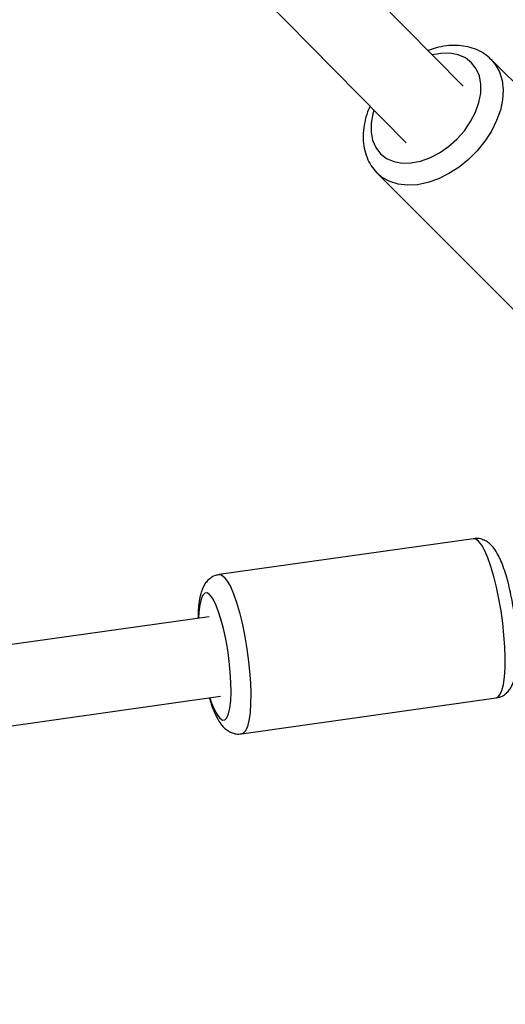
# Model space of a CAD drawing. Units: millimetres. Extents: x -420 to 1077, y 95 to 1429.
# Drawn here: x 783 to 792, y 366 to 384 of the extents above; entities that cross this region are included whole.
import ezdxf

# ---------------------------------------------------------------- set-up
doc = ezdxf.new("R2010")
doc.units = ezdxf.units.MM
doc.layers.add('VP-EQ', color=7, linetype='Continuous', true_color=0x8a3492)
doc.layers.add('VP-HIC', color=6, linetype='Continuous')

# ---------------------------------------------------------------- blocks, each defined once
blk = doc.blocks.new('0419-1')
at = {"color": 7, "linetype": 'Continuous', "lineweight": 25}
for p, q in [((-1903.048, -747.606), (-1923.253, -727.056)), ((-1923.917, -728.519), (-1904.112, -748.662)), ((-1899.982, -749.65), (-1902.524, -747.108)), ((-1904.646, -749.229), (-1902.104, -751.772)), ((-1902.855, -756.041), (-1907.595, -756.711)), ((-1907.78, -757.495), (-2017.222, -772.967)), ((-2016.672, -774.404), (-1907.57, -758.98)), ((-1907.175, -759.682), (-1902.435, -759.011))]:
    blk.add_line(p, q, dxfattribs=at)
at = {"color": 8, "linetype": 'Continuous', "lineweight": 25, "flags": 128}
for points in [[(-1904.709, -748.055), (-1904.728, -748.117), (-1904.761, -748.293), (-1904.764, -748.46), (-1904.735, -748.613), (-1904.677, -748.749), (-1904.589, -748.862), (-1904.476, -748.949), (-1904.341, -749.008), (-1904.187, -749.036), (-1904.02, -749.034), (-1903.845, -749), (-1903.666, -748.937), (-1903.489, -748.845), (-1903.32, -748.728), (-1903.164, -748.59), (-1903.026, -748.434), (-1902.909, -748.265), (-1902.817, -748.088), (-1902.754, -747.909), (-1902.72, -747.734), (-1902.718, -747.567), (-1902.746, -747.413), (-1902.805, -747.278), (-1902.892, -747.165), (-1903.005, -747.077), (-1903.141, -747.019), (-1903.294, -746.99), (-1903.461, -746.993), (-1903.621, -747.022)], [(-1902.528, -747.105), (-1902.449, -747.198), (-1902.371, -747.337), (-1902.323, -747.496), (-1902.303, -747.67), (-1902.314, -747.856), (-1902.354, -748.05), (-1902.424, -748.246), (-1902.52, -748.441), (-1902.642, -748.629), (-1902.785, -748.806), (-1902.948, -748.968), (-1903.125, -749.112), (-1903.313, -749.234), (-1903.508, -749.33), (-1903.704, -749.4), (-1903.898, -749.44), (-1904.084, -749.451), (-1904.258, -749.431), (-1904.417, -749.382), (-1904.556, -749.305), (-1904.653, -749.222)], [(-1902.435, -759.011), (-1902.404, -758.999), (-1902.362, -758.952), (-1902.326, -758.871), (-1902.298, -758.759), (-1902.279, -758.618), (-1902.267, -758.451), (-1902.265, -758.263), (-1902.272, -758.057), (-1902.287, -757.839), (-1902.311, -757.614), (-1902.342, -757.386), (-1902.381, -757.162), (-1902.426, -756.947), (-1902.476, -756.745), (-1902.53, -756.561), (-1902.586, -756.4), (-1902.644, -756.265), (-1902.702, -756.16), (-1902.759, -756.087), (-1902.813, -756.047), (-1902.855, -756.041)], [(-1907.595, -756.711), (-1907.553, -756.717), (-1907.499, -756.757), (-1907.442, -756.83), (-1907.384, -756.935), (-1907.326, -757.07), (-1907.27, -757.231), (-1907.216, -757.415), (-1907.166, -757.617), (-1907.121, -757.832), (-1907.082, -758.057), (-1907.051, -758.284), (-1907.027, -758.509), (-1907.012, -758.727), (-1907.005, -758.933), (-1907.008, -759.121), (-1907.019, -759.288), (-1907.039, -759.429), (-1907.066, -759.541), (-1907.102, -759.622), (-1907.144, -759.669), (-1907.175, -759.681)], [(-1907.768, -759.008), (-1907.74, -759.091), (-1907.687, -759.221), (-1907.634, -759.322), (-1907.583, -759.39), (-1907.534, -759.423), (-1907.489, -759.42), (-1907.45, -759.381), (-1907.418, -759.307), (-1907.394, -759.2), (-1907.378, -759.065), (-1907.371, -758.904), (-1907.374, -758.723), (-1907.386, -758.527), (-1907.406, -758.323), (-1907.435, -758.115), (-1907.471, -757.912), (-1907.513, -757.718), (-1907.56, -757.541), (-1907.61, -757.384), (-1907.663, -757.253), (-1907.716, -757.152), (-1907.768, -757.085), (-1907.817, -757.052), (-1907.861, -757.055), (-1907.9, -757.094), (-1907.932, -757.168), (-1907.956, -757.274), (-1907.972, -757.41), (-1907.978, -757.523)]]:
    blk.add_lwpolyline(points, dxfattribs=at)
at = {"color": 7, "linetype": 'Continuous', "lineweight": 25}
for points, knots in [([(-1902.531, -747.106), (-1902.54, -747.096), (-1902.585, -747.045), (-1902.689, -746.975), (-1902.837, -746.902), (-1903.001, -746.857), (-1903.176, -746.839), (-1903.361, -746.848), (-1903.538, -746.881), (-1903.651, -746.922), (-1903.701, -746.94)], [0, 0, 0, 0, 0.034211, 0.172128, 0.309575, 0.448308, 0.589698, 0.734281, 0.881754, 1, 1, 1, 1]), ([(-1904.785, -747.978), (-1904.786, -747.981), (-1904.82, -748.048), (-1904.862, -748.183), (-1904.905, -748.38), (-1904.916, -748.575), (-1904.896, -748.762), (-1904.845, -748.935), (-1904.767, -749.087), (-1904.694, -749.18), (-1904.652, -749.223), (-1904.646, -749.229)], [0, 0, 0, 0, 0.006762, 0.15034, 0.294473, 0.438397, 0.580895, 0.72058, 0.856575, 0.979779, 1, 1, 1, 1]), ([(-1902.36, -756.418), (-1902.371, -756.395), (-1902.405, -756.321), (-1902.461, -756.231), (-1902.536, -756.147), (-1902.611, -756.088), (-1902.7, -756.049), (-1902.785, -756.032), (-1902.836, -756.042), (-1902.854, -756.045)], [0, 0, 0, 0, 0.116565, 0.374877, 0.53278, 0.672166, 0.803299, 0.931439, 1, 1, 1, 1]), ([(-1902.436, -759.008), (-1902.412, -759.004), (-1902.354, -758.997), (-1902.276, -758.952), (-1902.208, -758.89), (-1902.156, -758.817), (-1902.115, -758.731), (-1902.081, -758.619), (-1902.057, -758.481), (-1902.043, -758.315), (-1902.039, -758.137), (-1902.045, -757.944), (-1902.059, -757.745), (-1902.081, -757.541), (-1902.11, -757.337), (-1902.146, -757.137), (-1902.188, -756.944), (-1902.235, -756.763), (-1902.287, -756.597), (-1902.329, -756.486), (-1902.354, -756.429), (-1902.36, -756.418)], [0, 0, 0, 0, 0.026113, 0.062655, 0.098122, 0.135441, 0.178234, 0.232354, 0.30322, 0.365227, 0.430152, 0.492789, 0.554288, 0.615238, 0.675957, 0.736689, 0.797602, 0.858963, 0.921187, 0.983682, 1, 1, 1, 1]), ([(-1907.595, -756.715), (-1907.619, -756.718), (-1907.676, -756.726), (-1907.754, -756.771), (-1907.822, -756.832), (-1907.874, -756.905), (-1907.915, -756.991), (-1907.949, -757.103), (-1907.973, -757.242), (-1907.986, -757.386), (-1907.987, -757.485), (-1907.988, -757.524)], [0, 0, 0, 0, 0.063545, 0.153501, 0.240816, 0.33269, 0.438047, 0.571291, 0.745752, 0.898394, 1, 1, 1, 1]), ([(-1907.778, -759.009), (-1907.766, -759.048), (-1907.737, -759.143), (-1907.701, -759.237), (-1907.675, -759.293), (-1907.67, -759.305)], [0, 0, 0, 0, 0.349078, 0.865187, 1, 1, 1, 1]), ([(-1907.67, -759.305), (-1907.659, -759.328), (-1907.624, -759.401), (-1907.569, -759.491), (-1907.494, -759.576), (-1907.418, -759.634), (-1907.33, -759.673), (-1907.244, -759.69), (-1907.193, -759.681), (-1907.175, -759.677)], [0, 0, 0, 0, 0.116423, 0.374443, 0.532184, 0.671417, 0.802406, 0.930406, 1, 1, 1, 1])]:
    blk.add_open_spline(points, degree=3, knots=knots, dxfattribs=at)
blk = doc.blocks.new('0419-1 2d')
at = {"layer": 'VP-EQ', "color": 0, "lineweight": 18}
blk.add_circle((576.545, 594.55, 3.906), 500, dxfattribs=at)
at = {"layer": 'VP-EQ', "color": 0}
blk.add_blockref('0419-1', (2693.866, 1130.667, 3.906), dxfattribs=at)

msp = doc.modelspace()

# ---------------------------------------------------------------- linework, layer by layer
at = {"layer": 'VP-HIC', "color": 4, "lineweight": 18}
msp.add_circle((576.545, 594.55, 3.906), 500, dxfattribs=at)

# ---------------------------------------------------------------- block references
at = {"layer": 'VP-EQ', "color": 0}
msp.add_blockref('0419-1 2d', (0, 0), dxfattribs=at)

doc.saveas('drawing.dxf')
